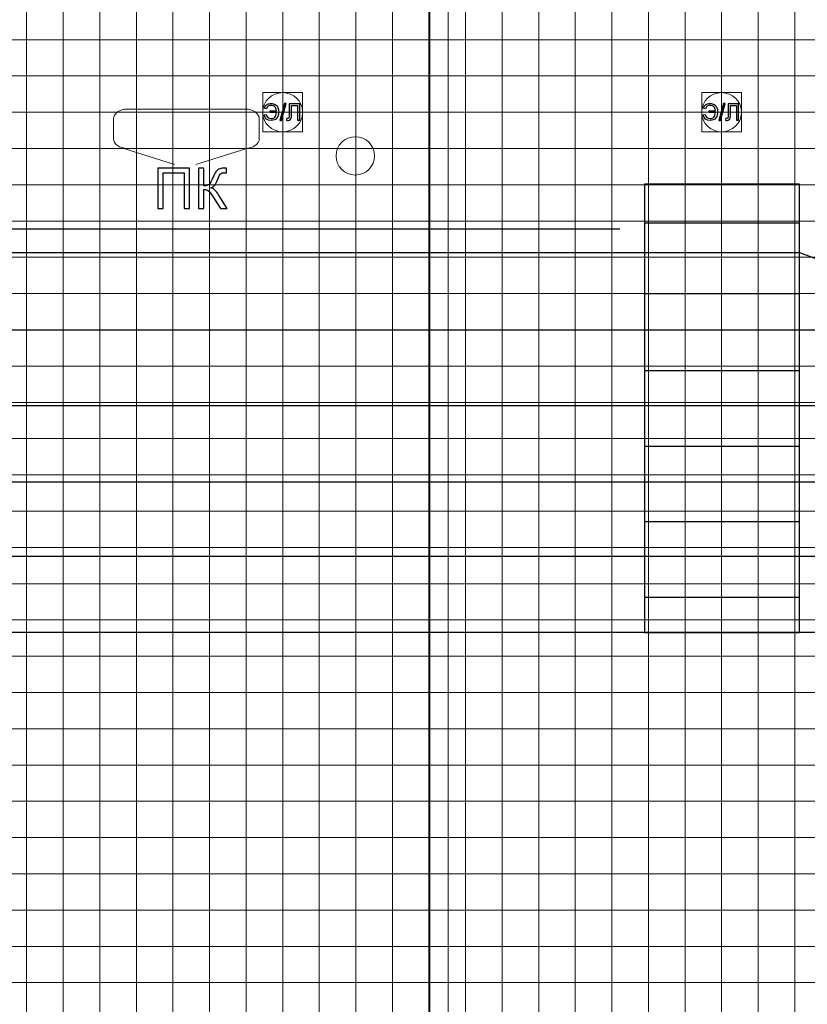
# Model space of a CAD drawing. Units: millimetres. Extents: x -78490 to 314331, y -64511 to 114602.
# Drawn here: x 175112 to 196643, y -39227 to -12324 of the extents above; entities that cross this region are included whole.
import ezdxf
from ezdxf.lldxf.tags import DXFTag

# ---------------------------------------------------------------- set-up
doc = ezdxf.new("R2010")
doc.units = ezdxf.units.MM
doc.header["$MEASUREMENT"] = 0
for name, color, linetype in [('layer 1', 7, 'Continuous'), ('сетка', 7, 'Continuous'), ('сетка2', 7, 'Continuous')]:
    doc.layers.add(name, color=color, linetype=linetype)
tags = doc.linetypes.add('New Line181', pattern=[0.3, 0.2, -0.1]).pattern_tags.tags
tags[6:7] = [DXFTag(74, 4), DXFTag(75, 0), DXFTag(340, '0'), DXFTag(46, 1.0), DXFTag(50, 0.0), DXFTag(44, 0.0), DXFTag(45, 0.0)]
tags[4:5] = [DXFTag(74, 4), DXFTag(75, 0), DXFTag(340, '0'), DXFTag(46, 1.0), DXFTag(50, 0.0), DXFTag(44, 0.0), DXFTag(45, 0.0)]
tags = doc.linetypes.add('New Line182', pattern=[0.3, 0.2, -0.1]).pattern_tags.tags
tags[6:7] = [DXFTag(74, 4), DXFTag(75, 0), DXFTag(340, '0'), DXFTag(46, 1.0), DXFTag(50, 0.0), DXFTag(44, 0.0), DXFTag(45, 0.0)]
tags[4:5] = [DXFTag(74, 4), DXFTag(75, 0), DXFTag(340, '0'), DXFTag(46, 1.0), DXFTag(50, 0.0), DXFTag(44, 0.0), DXFTag(45, 0.0)]
tags = doc.linetypes.add('New Line183', pattern=[0.3, 0.2, -0.1]).pattern_tags.tags
tags[6:7] = [DXFTag(74, 4), DXFTag(75, 0), DXFTag(340, '0'), DXFTag(46, 1.0), DXFTag(50, 0.0), DXFTag(44, 0.0), DXFTag(45, 0.0)]
tags[4:5] = [DXFTag(74, 4), DXFTag(75, 0), DXFTag(340, '0'), DXFTag(46, 1.0), DXFTag(50, 0.0), DXFTag(44, 0.0), DXFTag(45, 0.0)]
tags = doc.linetypes.add('New Line184', pattern=[0.3, 0.2, -0.1]).pattern_tags.tags
tags[6:7] = [DXFTag(74, 4), DXFTag(75, 0), DXFTag(340, '0'), DXFTag(46, 1.0), DXFTag(50, 0.0), DXFTag(44, 0.0), DXFTag(45, 0.0)]
tags[4:5] = [DXFTag(74, 4), DXFTag(75, 0), DXFTag(340, '0'), DXFTag(46, 1.0), DXFTag(50, 0.0), DXFTag(44, 0.0), DXFTag(45, 0.0)]
tags = doc.linetypes.add('New Line185', pattern=[0.3, 0.2, -0.1]).pattern_tags.tags
tags[6:7] = [DXFTag(74, 4), DXFTag(75, 0), DXFTag(340, '0'), DXFTag(46, 1.0), DXFTag(50, 0.0), DXFTag(44, 0.0), DXFTag(45, 0.0)]
tags[4:5] = [DXFTag(74, 4), DXFTag(75, 0), DXFTag(340, '0'), DXFTag(46, 1.0), DXFTag(50, 0.0), DXFTag(44, 0.0), DXFTag(45, 0.0)]
tags = doc.linetypes.add('New Line186', pattern=[0.3, 0.2, -0.1]).pattern_tags.tags
tags[6:7] = [DXFTag(74, 4), DXFTag(75, 0), DXFTag(340, '0'), DXFTag(46, 1.0), DXFTag(50, 0.0), DXFTag(44, 0.0), DXFTag(45, 0.0)]
tags[4:5] = [DXFTag(74, 4), DXFTag(75, 0), DXFTag(340, '0'), DXFTag(46, 1.0), DXFTag(50, 0.0), DXFTag(44, 0.0), DXFTag(45, 0.0)]
tags = doc.linetypes.add('New Line187', pattern=[0.3, 0.2, -0.1]).pattern_tags.tags
tags[6:7] = [DXFTag(74, 4), DXFTag(75, 0), DXFTag(340, '0'), DXFTag(46, 1.0), DXFTag(50, 0.0), DXFTag(44, 0.0), DXFTag(45, 0.0)]
tags[4:5] = [DXFTag(74, 4), DXFTag(75, 0), DXFTag(340, '0'), DXFTag(46, 1.0), DXFTag(50, 0.0), DXFTag(44, 0.0), DXFTag(45, 0.0)]
tags = doc.linetypes.add('New Line188', pattern=[0.3, 0.2, -0.1]).pattern_tags.tags
tags[6:7] = [DXFTag(74, 4), DXFTag(75, 0), DXFTag(340, '0'), DXFTag(46, 1.0), DXFTag(50, 0.0), DXFTag(44, 0.0), DXFTag(45, 0.0)]
tags[4:5] = [DXFTag(74, 4), DXFTag(75, 0), DXFTag(340, '0'), DXFTag(46, 1.0), DXFTag(50, 0.0), DXFTag(44, 0.0), DXFTag(45, 0.0)]
tags = doc.linetypes.add('New Line189', pattern=[0.3, 0.2, -0.1]).pattern_tags.tags
tags[6:7] = [DXFTag(74, 4), DXFTag(75, 0), DXFTag(340, '0'), DXFTag(46, 1.0), DXFTag(50, 0.0), DXFTag(44, 0.0), DXFTag(45, 0.0)]
tags[4:5] = [DXFTag(74, 4), DXFTag(75, 0), DXFTag(340, '0'), DXFTag(46, 1.0), DXFTag(50, 0.0), DXFTag(44, 0.0), DXFTag(45, 0.0)]
tags = doc.linetypes.add('New Line190', pattern=[0.3, 0.2, -0.1]).pattern_tags.tags
tags[6:7] = [DXFTag(74, 4), DXFTag(75, 0), DXFTag(340, '0'), DXFTag(46, 1.0), DXFTag(50, 0.0), DXFTag(44, 0.0), DXFTag(45, 0.0)]
tags[4:5] = [DXFTag(74, 4), DXFTag(75, 0), DXFTag(340, '0'), DXFTag(46, 1.0), DXFTag(50, 0.0), DXFTag(44, 0.0), DXFTag(45, 0.0)]
tags = doc.linetypes.add('New Line191', pattern=[0.3, 0.2, -0.1]).pattern_tags.tags
tags[6:7] = [DXFTag(74, 4), DXFTag(75, 0), DXFTag(340, '0'), DXFTag(46, 1.0), DXFTag(50, 0.0), DXFTag(44, 0.0), DXFTag(45, 0.0)]
tags[4:5] = [DXFTag(74, 4), DXFTag(75, 0), DXFTag(340, '0'), DXFTag(46, 1.0), DXFTag(50, 0.0), DXFTag(44, 0.0), DXFTag(45, 0.0)]
tags = doc.linetypes.add('New Line247', pattern=[0.3, 0.2, -0.1]).pattern_tags.tags
tags[6:7] = [DXFTag(74, 4), DXFTag(75, 0), DXFTag(340, '0'), DXFTag(46, 1.0), DXFTag(50, 0.0), DXFTag(44, 0.0), DXFTag(45, 0.0)]
tags[4:5] = [DXFTag(74, 4), DXFTag(75, 0), DXFTag(340, '0'), DXFTag(46, 1.0), DXFTag(50, 0.0), DXFTag(44, 0.0), DXFTag(45, 0.0)]
tags = doc.linetypes.add('New Line248', pattern=[0.3, 0.2, -0.1]).pattern_tags.tags
tags[6:7] = [DXFTag(74, 4), DXFTag(75, 0), DXFTag(340, '0'), DXFTag(46, 1.0), DXFTag(50, 0.0), DXFTag(44, 0.0), DXFTag(45, 0.0)]
tags[4:5] = [DXFTag(74, 4), DXFTag(75, 0), DXFTag(340, '0'), DXFTag(46, 1.0), DXFTag(50, 0.0), DXFTag(44, 0.0), DXFTag(45, 0.0)]
tags = doc.linetypes.add('New Line249', pattern=[0.3, 0.2, -0.1]).pattern_tags.tags
tags[6:7] = [DXFTag(74, 4), DXFTag(75, 0), DXFTag(340, '0'), DXFTag(46, 1.0), DXFTag(50, 0.0), DXFTag(44, 0.0), DXFTag(45, 0.0)]
tags[4:5] = [DXFTag(74, 4), DXFTag(75, 0), DXFTag(340, '0'), DXFTag(46, 1.0), DXFTag(50, 0.0), DXFTag(44, 0.0), DXFTag(45, 0.0)]
tags = doc.linetypes.add('New Line250', pattern=[0.3, 0.2, -0.1]).pattern_tags.tags
tags[6:7] = [DXFTag(74, 4), DXFTag(75, 0), DXFTag(340, '0'), DXFTag(46, 1.0), DXFTag(50, 0.0), DXFTag(44, 0.0), DXFTag(45, 0.0)]
tags[4:5] = [DXFTag(74, 4), DXFTag(75, 0), DXFTag(340, '0'), DXFTag(46, 1.0), DXFTag(50, 0.0), DXFTag(44, 0.0), DXFTag(45, 0.0)]
tags = doc.linetypes.add('New Line251', pattern=[0.3, 0.2, -0.1]).pattern_tags.tags
tags[6:7] = [DXFTag(74, 4), DXFTag(75, 0), DXFTag(340, '0'), DXFTag(46, 1.0), DXFTag(50, 0.0), DXFTag(44, 0.0), DXFTag(45, 0.0)]
tags[4:5] = [DXFTag(74, 4), DXFTag(75, 0), DXFTag(340, '0'), DXFTag(46, 1.0), DXFTag(50, 0.0), DXFTag(44, 0.0), DXFTag(45, 0.0)]
tags = doc.linetypes.add('New Line252', pattern=[0.3, 0.2, -0.1]).pattern_tags.tags
tags[6:7] = [DXFTag(74, 4), DXFTag(75, 0), DXFTag(340, '0'), DXFTag(46, 1.0), DXFTag(50, 0.0), DXFTag(44, 0.0), DXFTag(45, 0.0)]
tags[4:5] = [DXFTag(74, 4), DXFTag(75, 0), DXFTag(340, '0'), DXFTag(46, 1.0), DXFTag(50, 0.0), DXFTag(44, 0.0), DXFTag(45, 0.0)]
tags = doc.linetypes.add('New Line253', pattern=[0.3, 0.2, -0.1]).pattern_tags.tags
tags[6:7] = [DXFTag(74, 4), DXFTag(75, 0), DXFTag(340, '0'), DXFTag(46, 1.0), DXFTag(50, 0.0), DXFTag(44, 0.0), DXFTag(45, 0.0)]
tags[4:5] = [DXFTag(74, 4), DXFTag(75, 0), DXFTag(340, '0'), DXFTag(46, 1.0), DXFTag(50, 0.0), DXFTag(44, 0.0), DXFTag(45, 0.0)]
tags = doc.linetypes.add('New Line254', pattern=[0.3, 0.2, -0.1]).pattern_tags.tags
tags[6:7] = [DXFTag(74, 4), DXFTag(75, 0), DXFTag(340, '0'), DXFTag(46, 1.0), DXFTag(50, 0.0), DXFTag(44, 0.0), DXFTag(45, 0.0)]
tags[4:5] = [DXFTag(74, 4), DXFTag(75, 0), DXFTag(340, '0'), DXFTag(46, 1.0), DXFTag(50, 0.0), DXFTag(44, 0.0), DXFTag(45, 0.0)]
tags = doc.linetypes.add('New Line283', pattern=[0.8, 0.4, -0.4]).pattern_tags.tags
tags[6:7] = [DXFTag(74, 4), DXFTag(75, 0), DXFTag(340, '0'), DXFTag(46, 1.0), DXFTag(50, 0.0), DXFTag(44, 0.0), DXFTag(45, 0.0)]
tags[4:5] = [DXFTag(74, 4), DXFTag(75, 0), DXFTag(340, '0'), DXFTag(46, 1.0), DXFTag(50, 0.0), DXFTag(44, 0.0), DXFTag(45, 0.0)]
tags = doc.linetypes.add('New Line284', pattern=[0.8, 0.4, -0.4]).pattern_tags.tags
tags[6:7] = [DXFTag(74, 4), DXFTag(75, 0), DXFTag(340, '0'), DXFTag(46, 1.0), DXFTag(50, 0.0), DXFTag(44, 0.0), DXFTag(45, 0.0)]
tags[4:5] = [DXFTag(74, 4), DXFTag(75, 0), DXFTag(340, '0'), DXFTag(46, 1.0), DXFTag(50, 0.0), DXFTag(44, 0.0), DXFTag(45, 0.0)]
tags = doc.linetypes.add('New Line301', pattern=[0.3, 0.2, -0.1]).pattern_tags.tags
tags[6:7] = [DXFTag(74, 4), DXFTag(75, 0), DXFTag(340, '0'), DXFTag(46, 1.0), DXFTag(50, 0.0), DXFTag(44, 0.0), DXFTag(45, 0.0)]
tags[4:5] = [DXFTag(74, 4), DXFTag(75, 0), DXFTag(340, '0'), DXFTag(46, 1.0), DXFTag(50, 0.0), DXFTag(44, 0.0), DXFTag(45, 0.0)]
tags = doc.linetypes.add('New Line63', pattern=[0.3, 0.2, -0.1]).pattern_tags.tags
tags[6:7] = [DXFTag(74, 4), DXFTag(75, 0), DXFTag(340, '0'), DXFTag(46, 1.0), DXFTag(50, 0.0), DXFTag(44, 0.0), DXFTag(45, 0.0)]
tags[4:5] = [DXFTag(74, 4), DXFTag(75, 0), DXFTag(340, '0'), DXFTag(46, 1.0), DXFTag(50, 0.0), DXFTag(44, 0.0), DXFTag(45, 0.0)]
tags = doc.linetypes.add('New Line64', pattern=[0.3, 0.2, -0.1]).pattern_tags.tags
tags[6:7] = [DXFTag(74, 4), DXFTag(75, 0), DXFTag(340, '0'), DXFTag(46, 1.0), DXFTag(50, 0.0), DXFTag(44, 0.0), DXFTag(45, 0.0)]
tags[4:5] = [DXFTag(74, 4), DXFTag(75, 0), DXFTag(340, '0'), DXFTag(46, 1.0), DXFTag(50, 0.0), DXFTag(44, 0.0), DXFTag(45, 0.0)]
tags = doc.linetypes.add('New Line65', pattern=[0.3, 0.2, -0.1]).pattern_tags.tags
tags[6:7] = [DXFTag(74, 4), DXFTag(75, 0), DXFTag(340, '0'), DXFTag(46, 1.0), DXFTag(50, 0.0), DXFTag(44, 0.0), DXFTag(45, 0.0)]
tags[4:5] = [DXFTag(74, 4), DXFTag(75, 0), DXFTag(340, '0'), DXFTag(46, 1.0), DXFTag(50, 0.0), DXFTag(44, 0.0), DXFTag(45, 0.0)]
tags = doc.linetypes.add('New Line66', pattern=[0.3, 0.2, -0.1]).pattern_tags.tags
tags[6:7] = [DXFTag(74, 4), DXFTag(75, 0), DXFTag(340, '0'), DXFTag(46, 1.0), DXFTag(50, 0.0), DXFTag(44, 0.0), DXFTag(45, 0.0)]
tags[4:5] = [DXFTag(74, 4), DXFTag(75, 0), DXFTag(340, '0'), DXFTag(46, 1.0), DXFTag(50, 0.0), DXFTag(44, 0.0), DXFTag(45, 0.0)]
tags = doc.linetypes.add('New Line67', pattern=[0.3, 0.2, -0.1]).pattern_tags.tags
tags[6:7] = [DXFTag(74, 4), DXFTag(75, 0), DXFTag(340, '0'), DXFTag(46, 1.0), DXFTag(50, 0.0), DXFTag(44, 0.0), DXFTag(45, 0.0)]
tags[4:5] = [DXFTag(74, 4), DXFTag(75, 0), DXFTag(340, '0'), DXFTag(46, 1.0), DXFTag(50, 0.0), DXFTag(44, 0.0), DXFTag(45, 0.0)]

msp = doc.modelspace()

# ---------------------------------------------------------------- linework, layer by layer
at = {"layer": 'layer 1', "color": 242, "lineweight": 5}
for points in [[(181761, -15387), (182841, -15387), (182841, -14317), (181761, -14317), (181761, -15387)], [(193760, -15387), (194840, -15387), (194840, -14317), (193760, -14317), (193760, -15387)]]:
    msp.add_lwpolyline(points, close=True, dxfattribs=at)
at = {"layer": 'layer 1', "color": 242, "linetype": 'New Line283', "lineweight": 9}
msp.add_open_spline([(186326, 95080), (186326, 95080), (186326, -48870), (186326, -48870)], degree=3, dxfattribs=at)
at = {"layer": 'layer 1', "color": 242, "linetype": 'New Line284', "lineweight": 9}
msp.add_open_spline([(186822, 95080), (186822, 95080), (186822, -48918), (186822, -48918)], degree=3, dxfattribs=at)
at = {"layer": 'layer 1', "color": 7, "lineweight": 5}
for points in [[(182301, -14317), (182301, -14317), (182301, -14317), (182301, -14317), (182301, -14317), (182598, -14317), (182841, -14547), (182841, -14829), (182841, -14829), (182841, -14829), (182841, -14876), (182841, -14876), (182841, -14876), (182841, -15157), (182598, -15387), (182301, -15387), (182301, -15387), (182301, -15387), (182301, -15387), (182301, -15387), (182301, -15387), (182004, -15387), (181761, -15157), (181761, -14876), (181761, -14876), (181761, -14876), (181761, -14829), (181761, -14829), (181761, -14829), (181761, -14547), (182004, -14317), (182301, -14317)], [(194300, -14317), (194300, -14317), (194300, -14317), (194300, -14317), (194300, -14317), (194597, -14317), (194840, -14547), (194840, -14829), (194840, -14829), (194840, -14829), (194840, -14876), (194840, -14876), (194840, -14876), (194840, -15157), (194597, -15387), (194300, -15387), (194300, -15387), (194300, -15387), (194300, -15387), (194300, -15387), (194300, -15387), (194003, -15387), (193760, -15157), (193760, -14876), (193760, -14876), (193760, -14876), (193760, -14829), (193760, -14829), (193760, -14829), (193760, -14547), (194003, -14317), (194300, -14317)]]:
    msp.add_open_spline(points, degree=3, knots=[0, 0, 0, 0, 0.111111, 0.111111, 0.111111, 0.111111, 0.222222, 0.222222, 0.222222, 0.222222, 0.333333, 0.333333, 0.333333, 0.333333, 0.444444, 0.444444, 0.444444, 0.444444, 0.555556, 0.555556, 0.555556, 0.555556, 0.666667, 0.666667, 0.666667, 0.666667, 0.777778, 0.777778, 0.777778, 0.777778, 1, 1, 1, 1], dxfattribs=at)
at = {"layer": 'layer 1', "color": 242, "lineweight": 9}
msp.add_open_spline([(181287, -15840), (181287, -15840), (178051, -15840), (178051, -15840), (178051, -15840), (177844, -15840), (177675, -15719), (177675, -15571), (177675, -15571), (177675, -15571), (177675, -15033), (177675, -15033), (177675, -15033), (177675, -14886), (177844, -14765), (178051, -14765), (178051, -14765), (178051, -14765), (181287, -14765), (181287, -14765), (181287, -14765), (181494, -14765), (181663, -14886), (181663, -15033), (181663, -15033), (181663, -15033), (181663, -15571), (181663, -15571), (181663, -15571), (181663, -15719), (181494, -15840), (181287, -15840)], degree=3, knots=[0, 0, 0, 0, 0.111111, 0.111111, 0.111111, 0.111111, 0.222222, 0.222222, 0.222222, 0.222222, 0.333333, 0.333333, 0.333333, 0.333333, 0.444444, 0.444444, 0.444444, 0.444444, 0.555556, 0.555556, 0.555556, 0.555556, 0.666667, 0.666667, 0.666667, 0.666667, 0.777778, 0.777778, 0.777778, 0.777778, 1, 1, 1, 1], dxfattribs=at)
at = {"layer": 'layer 1', "color": 242}
for points, knots in [([(181962, -14811), (181962, -14811), (181962, -14863), (181962, -14863), (181962, -14863), (181962, -14863), (182131, -14863), (182131, -14863), (182131, -14863), (182129, -14914), (182114, -14954), (182088, -14983), (182088, -14983), (182062, -15012), (182029, -15026), (181988, -15026), (181988, -15026), (181916, -15026), (181870, -14988), (181852, -14912), (181852, -14912), (181852, -14912), (181794, -14928), (181794, -14928), (181794, -14928), (181820, -15027), (181883, -15077), (181984, -15077), (181984, -15077), (182056, -15077), (182109, -15054), (182144, -15008), (182144, -15008), (182179, -14962), (182195, -14906), (182193, -14839), (182193, -14839), (182193, -14798), (182185, -14761), (182170, -14727), (182170, -14727), (182154, -14693), (182130, -14666), (182098, -14644), (182098, -14644), (182066, -14622), (182027, -14611), (181982, -14611), (181982, -14611), (181935, -14611), (181896, -14623), (181864, -14646), (181864, -14646), (181832, -14669), (181811, -14701), (181800, -14742), (181800, -14742), (181800, -14742), (181859, -14757), (181859, -14757), (181859, -14757), (181876, -14695), (181917, -14664), (181983, -14664), (181983, -14664), (182027, -14664), (182062, -14677), (182087, -14703), (182087, -14703), (182113, -14730), (182127, -14766), (182129, -14811), (182129, -14811), (182129, -14811), (181962, -14811), (181962, -14811)], [0, 0, 0, 0, 0.05, 0.05, 0.05, 0.05, 0.1, 0.1, 0.1, 0.1, 0.15, 0.15, 0.15, 0.15, 0.2, 0.2, 0.2, 0.2, 0.25, 0.25, 0.25, 0.25, 0.3, 0.3, 0.3, 0.3, 0.35, 0.35, 0.35, 0.35, 0.4, 0.4, 0.4, 0.4, 0.45, 0.45, 0.45, 0.45, 0.5, 0.5, 0.5, 0.5, 0.55, 0.55, 0.55, 0.55, 0.6, 0.6, 0.6, 0.6, 0.65, 0.65, 0.65, 0.65, 0.7, 0.7, 0.7, 0.7, 0.75, 0.75, 0.75, 0.75, 0.8, 0.8, 0.8, 0.8, 0.85, 0.85, 0.85, 0.85, 0.9, 0.9, 0.9, 0.9, 1, 1, 1, 1]), ([(182223, -15077), (182223, -15077), (182355, -14611), (182355, -14611), (182355, -14611), (182355, -14611), (182400, -14611), (182400, -14611), (182400, -14611), (182400, -14611), (182268, -15077), (182268, -15077), (182268, -15077), (182268, -15077), (182223, -15077), (182223, -15077)], [0, 0, 0, 0, 0.2, 0.2, 0.2, 0.2, 0.4, 0.4, 0.4, 0.4, 0.6, 0.6, 0.6, 0.6, 1, 1, 1, 1]), ([(182482, -14619), (182482, -14619), (182766, -14619), (182766, -14619), (182766, -14619), (182766, -14619), (182766, -15069), (182766, -15069), (182766, -15069), (182766, -15069), (182706, -15069), (182706, -15069), (182706, -15069), (182706, -15069), (182706, -14672), (182706, -14672), (182706, -14672), (182706, -14672), (182542, -14672), (182542, -14672), (182542, -14672), (182542, -14672), (182542, -14904), (182542, -14904), (182542, -14904), (182542, -14951), (182540, -14985), (182536, -15007), (182536, -15007), (182531, -15029), (182522, -15046), (182508, -15058), (182508, -15058), (182493, -15071), (182475, -15077), (182453, -15077), (182453, -15077), (182440, -15077), (182424, -15074), (182405, -15068), (182405, -15068), (182405, -15068), (182416, -15016), (182416, -15016), (182416, -15016), (182426, -15021), (182434, -15023), (182441, -15023), (182441, -15023), (182455, -15023), (182465, -15018), (182472, -15008), (182472, -15008), (182479, -14998), (182482, -14974), (182482, -14936), (182482, -14936), (182482, -14936), (182482, -14619), (182482, -14619)], [0, 0, 0, 0, 0.0625, 0.0625, 0.0625, 0.0625, 0.125, 0.125, 0.125, 0.125, 0.1875, 0.1875, 0.1875, 0.1875, 0.25, 0.25, 0.25, 0.25, 0.3125, 0.3125, 0.3125, 0.3125, 0.375, 0.375, 0.375, 0.375, 0.4375, 0.4375, 0.4375, 0.4375, 0.5, 0.5, 0.5, 0.5, 0.5625, 0.5625, 0.5625, 0.5625, 0.625, 0.625, 0.625, 0.625, 0.6875, 0.6875, 0.6875, 0.6875, 0.75, 0.75, 0.75, 0.75, 0.8125, 0.8125, 0.8125, 0.8125, 0.875, 0.875, 0.875, 0.875, 1, 1, 1, 1]), ([(193962, -14811), (193962, -14811), (193962, -14863), (193962, -14863), (193962, -14863), (193962, -14863), (194131, -14863), (194131, -14863), (194131, -14863), (194128, -14914), (194114, -14954), (194088, -14983), (194088, -14983), (194062, -15012), (194029, -15026), (193988, -15026), (193988, -15026), (193915, -15026), (193870, -14988), (193851, -14912), (193851, -14912), (193851, -14912), (193794, -14928), (193794, -14928), (193794, -14928), (193820, -15027), (193883, -15077), (193984, -15077), (193984, -15077), (194055, -15077), (194109, -15054), (194144, -15008), (194144, -15008), (194179, -14962), (194195, -14906), (194193, -14839), (194193, -14839), (194193, -14798), (194185, -14761), (194169, -14727), (194169, -14727), (194154, -14693), (194130, -14666), (194098, -14644), (194098, -14644), (194065, -14622), (194027, -14611), (193982, -14611), (193982, -14611), (193935, -14611), (193896, -14623), (193864, -14646), (193864, -14646), (193832, -14669), (193811, -14701), (193800, -14742), (193800, -14742), (193800, -14742), (193859, -14757), (193859, -14757), (193859, -14757), (193876, -14695), (193917, -14664), (193983, -14664), (193983, -14664), (194027, -14664), (194062, -14677), (194087, -14703), (194087, -14703), (194112, -14730), (194126, -14766), (194129, -14811), (194129, -14811), (194129, -14811), (193962, -14811), (193962, -14811)], [0, 0, 0, 0, 0.05, 0.05, 0.05, 0.05, 0.1, 0.1, 0.1, 0.1, 0.15, 0.15, 0.15, 0.15, 0.2, 0.2, 0.2, 0.2, 0.25, 0.25, 0.25, 0.25, 0.3, 0.3, 0.3, 0.3, 0.35, 0.35, 0.35, 0.35, 0.4, 0.4, 0.4, 0.4, 0.45, 0.45, 0.45, 0.45, 0.5, 0.5, 0.5, 0.5, 0.55, 0.55, 0.55, 0.55, 0.6, 0.6, 0.6, 0.6, 0.65, 0.65, 0.65, 0.65, 0.7, 0.7, 0.7, 0.7, 0.75, 0.75, 0.75, 0.75, 0.8, 0.8, 0.8, 0.8, 0.85, 0.85, 0.85, 0.85, 0.9, 0.9, 0.9, 0.9, 1, 1, 1, 1]), ([(194223, -15077), (194223, -15077), (194355, -14611), (194355, -14611), (194355, -14611), (194355, -14611), (194400, -14611), (194400, -14611), (194400, -14611), (194400, -14611), (194268, -15077), (194268, -15077), (194268, -15077), (194268, -15077), (194223, -15077), (194223, -15077)], [0, 0, 0, 0, 0.2, 0.2, 0.2, 0.2, 0.4, 0.4, 0.4, 0.4, 0.6, 0.6, 0.6, 0.6, 1, 1, 1, 1]), ([(194482, -14619), (194482, -14619), (194766, -14619), (194766, -14619), (194766, -14619), (194766, -14619), (194766, -15069), (194766, -15069), (194766, -15069), (194766, -15069), (194705, -15069), (194705, -15069), (194705, -15069), (194705, -15069), (194705, -14672), (194705, -14672), (194705, -14672), (194705, -14672), (194542, -14672), (194542, -14672), (194542, -14672), (194542, -14672), (194542, -14904), (194542, -14904), (194542, -14904), (194542, -14951), (194540, -14985), (194535, -15007), (194535, -15007), (194531, -15029), (194522, -15046), (194507, -15058), (194507, -15058), (194493, -15071), (194475, -15077), (194453, -15077), (194453, -15077), (194440, -15077), (194424, -15074), (194405, -15068), (194405, -15068), (194405, -15068), (194416, -15016), (194416, -15016), (194416, -15016), (194426, -15021), (194434, -15023), (194441, -15023), (194441, -15023), (194455, -15023), (194465, -15018), (194472, -15008), (194472, -15008), (194479, -14998), (194482, -14974), (194482, -14936), (194482, -14936), (194482, -14936), (194482, -14619), (194482, -14619)], [0, 0, 0, 0, 0.0625, 0.0625, 0.0625, 0.0625, 0.125, 0.125, 0.125, 0.125, 0.1875, 0.1875, 0.1875, 0.1875, 0.25, 0.25, 0.25, 0.25, 0.3125, 0.3125, 0.3125, 0.3125, 0.375, 0.375, 0.375, 0.375, 0.4375, 0.4375, 0.4375, 0.4375, 0.5, 0.5, 0.5, 0.5, 0.5625, 0.5625, 0.5625, 0.5625, 0.625, 0.625, 0.625, 0.625, 0.6875, 0.6875, 0.6875, 0.6875, 0.75, 0.75, 0.75, 0.75, 0.8125, 0.8125, 0.8125, 0.8125, 0.875, 0.875, 0.875, 0.875, 1, 1, 1, 1]), ([(178885, -16380), (178885, -16380), (179757, -16380), (179757, -16380), (179757, -16380), (179757, -16380), (179757, -17481), (179757, -17481), (179757, -17481), (179757, -17481), (179610, -17481), (179610, -17481), (179610, -17481), (179610, -17481), (179610, -16509), (179610, -16509), (179610, -16509), (179610, -16509), (179033, -16509), (179033, -16509), (179033, -16509), (179033, -16509), (179033, -17481), (179033, -17481), (179033, -17481), (179033, -17481), (178885, -17481), (178885, -17481), (178885, -17481), (178885, -17481), (178885, -16380), (178885, -16380)], [0, 0, 0, 0, 0.111111, 0.111111, 0.111111, 0.111111, 0.222222, 0.222222, 0.222222, 0.222222, 0.333333, 0.333333, 0.333333, 0.333333, 0.444444, 0.444444, 0.444444, 0.444444, 0.555556, 0.555556, 0.555556, 0.555556, 0.666667, 0.666667, 0.666667, 0.666667, 0.777778, 0.777778, 0.777778, 0.777778, 1, 1, 1, 1]), ([(180002, -16380), (180002, -16380), (180150, -16380), (180150, -16380), (180150, -16380), (180150, -16380), (180150, -16862), (180150, -16862), (180150, -16862), (180217, -16862), (180264, -16849), (180291, -16823), (180291, -16823), (180319, -16797), (180353, -16735), (180396, -16637), (180396, -16637), (180426, -16564), (180452, -16513), (180472, -16484), (180472, -16484), (180492, -16454), (180520, -16429), (180557, -16408), (180557, -16408), (180594, -16388), (180635, -16378), (180679, -16378), (180679, -16378), (180736, -16378), (180766, -16378), (180769, -16380), (180769, -16380), (180769, -16380), (180769, -16506), (180769, -16506), (180769, -16506), (180764, -16506), (180754, -16505), (180739, -16505), (180739, -16505), (180723, -16504), (180713, -16504), (180710, -16504), (180710, -16504), (180663, -16504), (180628, -16515), (180605, -16538), (180605, -16538), (180582, -16560), (180555, -16609), (180525, -16682), (180525, -16682), (180488, -16775), (180457, -16834), (180431, -16859), (180431, -16859), (180405, -16883), (180374, -16902), (180338, -16917), (180338, -16917), (180410, -16936), (180481, -17002), (180551, -17114), (180551, -17114), (180551, -17114), (180780, -17481), (180780, -17481), (180780, -17481), (180780, -17481), (180597, -17481), (180597, -17481), (180597, -17481), (180597, -17481), (180411, -17182), (180411, -17182), (180411, -17182), (180360, -17099), (180317, -17043), (180283, -17012), (180283, -17012), (180248, -16981), (180204, -16965), (180150, -16965), (180150, -16965), (180150, -16965), (180150, -17481), (180150, -17481), (180150, -17481), (180150, -17481), (180002, -17481), (180002, -17481), (180002, -17481), (180002, -17481), (180002, -16380), (180002, -16380)], [0, 0, 0, 0, 0.04, 0.04, 0.04, 0.04, 0.08, 0.08, 0.08, 0.08, 0.12, 0.12, 0.12, 0.12, 0.16, 0.16, 0.16, 0.16, 0.2, 0.2, 0.2, 0.2, 0.24, 0.24, 0.24, 0.24, 0.28, 0.28, 0.28, 0.28, 0.32, 0.32, 0.32, 0.32, 0.36, 0.36, 0.36, 0.36, 0.4, 0.4, 0.4, 0.4, 0.44, 0.44, 0.44, 0.44, 0.48, 0.48, 0.48, 0.48, 0.52, 0.52, 0.52, 0.52, 0.56, 0.56, 0.56, 0.56, 0.6, 0.6, 0.6, 0.6, 0.64, 0.64, 0.64, 0.64, 0.68, 0.68, 0.68, 0.68, 0.72, 0.72, 0.72, 0.72, 0.76, 0.76, 0.76, 0.76, 0.8, 0.8, 0.8, 0.8, 0.84, 0.84, 0.84, 0.84, 0.88, 0.88, 0.88, 0.88, 0.92, 0.92, 0.92, 0.92, 1, 1, 1, 1])]:
    msp.add_open_spline(points, degree=3, knots=knots, dxfattribs=at)
at = {"layer": 'layer 1', "color": 142, "lineweight": 5}
msp.add_open_spline([(184287, -15521), (184577, -15521), (184815, -15756), (184815, -16044), (184815, -16044), (184815, -16333), (184577, -16568), (184287, -16568), (184287, -16568), (183996, -16568), (183759, -16333), (183759, -16044), (183759, -16044), (183759, -15756), (183996, -15521), (184287, -15521)], degree=3, knots=[0, 0, 0, 0, 0.2, 0.2, 0.2, 0.2, 0.4, 0.4, 0.4, 0.4, 0.6, 0.6, 0.6, 0.6, 1, 1, 1, 1], dxfattribs=at)
at = {"layer": 'layer 1', "color": 242, "lineweight": 9}
for points in [[(177928, -15836), (177928, -15836), (179348, -16277), (179348, -16277)], [(181350, -15836), (181350, -15836), (179930, -16277), (179930, -16277)]]:
    msp.add_open_spline(points, degree=3, dxfattribs=at)
at = {"layer": 'layer 1', "color": 225, "lineweight": 25}
for points, knots in [([(192195, -16821), (192195, -16821), (196430, -16821), (196430, -16821), (196430, -16821), (196430, -16821), (196430, -29066), (196430, -29066), (196430, -29066), (196430, -29066), (192195, -29066), (192195, -29066), (192195, -29066), (192195, -29066), (192195, -16821), (192195, -16821)], [0, 0, 0, 0, 0.2, 0.2, 0.2, 0.2, 0.4, 0.4, 0.4, 0.4, 0.6, 0.6, 0.6, 0.6, 1, 1, 1, 1]), ([(71671, -18681), (71671, -18681), (71473, -21038), (71473, -21038), (71473, -21038), (71473, -21038), (71467, -21038), (71467, -21038), (71467, -21038), (71467, -21038), (71671, -18685), (71671, -18685), (71671, -18685), (71671, -18685), (196431, -18685), (196431, -18685), (196431, -18685), (196431, -18685), (204598, -21715), (204598, -21715)], [0, 0, 0, 0, 0.166667, 0.166667, 0.166667, 0.166667, 0.333333, 0.333333, 0.333333, 0.333333, 0.5, 0.5, 0.5, 0.5, 0.666667, 0.666667, 0.666667, 0.666667, 1, 1, 1, 1]), ([(73914, -20794), (73914, -20794), (72885, -32609), (72885, -32609), (72885, -32609), (72885, -32609), (72097, -32539), (72097, -32539), (72097, -32539), (72097, -32539), (73118, -20794), (73118, -20794), (73118, -20794), (73118, -20794), (72326, -20794), (72326, -20794), (72326, -20794), (72326, -20794), (71260, -32466), (71260, -32466), (71260, -32466), (71260, -32466), (70470, -32397), (70470, -32397), (70470, -32397), (70470, -32397), (71488, -20794), (71488, -20794), (71488, -20794), (71488, -20794), (202103, -20794), (202103, -20794)], [0, 0, 0, 0, 0.111111, 0.111111, 0.111111, 0.111111, 0.222222, 0.222222, 0.222222, 0.222222, 0.333333, 0.333333, 0.333333, 0.333333, 0.444444, 0.444444, 0.444444, 0.444444, 0.555556, 0.555556, 0.555556, 0.555556, 0.666667, 0.666667, 0.666667, 0.666667, 0.777778, 0.777778, 0.777778, 0.777778, 1, 1, 1, 1]), ([(76160, -22863), (76160, -22863), (75288, -32820), (75288, -32820), (75288, -32820), (75288, -32820), (74501, -32751), (74501, -32751), (74501, -32751), (74501, -32751), (75364, -22863), (75364, -22863), (75364, -22863), (75364, -22863), (74571, -22863), (74571, -22863), (74571, -22863), (74571, -22863), (73674, -32679), (73674, -32679), (73674, -32679), (73674, -32679), (72885, -32609), (72885, -32609), (72885, -32609), (72885, -32609), (73733, -22863), (73733, -22863), (73733, -22863), (73733, -22863), (207968, -22863), (207968, -22863)], [0, 0, 0, 0, 0.111111, 0.111111, 0.111111, 0.111111, 0.222222, 0.222222, 0.222222, 0.222222, 0.333333, 0.333333, 0.333333, 0.333333, 0.444444, 0.444444, 0.444444, 0.444444, 0.555556, 0.555556, 0.555556, 0.555556, 0.666667, 0.666667, 0.666667, 0.666667, 0.777778, 0.777778, 0.777778, 0.777778, 1, 1, 1, 1]), ([(78405, -24949), (78405, -24949), (77700, -33030), (77700, -33030), (77700, -33030), (77700, -33030), (76906, -32961), (76906, -32961), (76906, -32961), (76906, -32961), (77609, -24949), (77609, -24949), (77609, -24949), (77609, -24949), (76817, -24949), (76817, -24949), (76817, -24949), (76817, -24949), (76087, -32890), (76087, -32890), (76087, -32890), (76087, -32890), (75292, -32821), (75292, -32821), (75292, -32821), (75292, -32821), (75978, -24949), (75978, -24949), (75978, -24949), (75978, -24949), (214083, -24949), (214083, -24949)], [0, 0, 0, 0, 0.111111, 0.111111, 0.111111, 0.111111, 0.222222, 0.222222, 0.222222, 0.222222, 0.333333, 0.333333, 0.333333, 0.333333, 0.444444, 0.444444, 0.444444, 0.444444, 0.555556, 0.555556, 0.555556, 0.555556, 0.666667, 0.666667, 0.666667, 0.666667, 0.777778, 0.777778, 0.777778, 0.777778, 1, 1, 1, 1]), ([(117796, -36510), (117796, -36510), (118593, -36580), (118593, -36580), (118593, -36580), (118593, -36580), (119432, -26984), (119432, -26984), (119432, -26984), (119432, -26984), (118639, -26986), (118639, -26986), (118639, -26986), (118639, -26986), (117800, -36510), (117800, -36510), (117800, -36510), (117800, -36510), (117011, -36436), (117011, -36436), (117011, -36436), (117011, -36436), (117849, -26985), (117849, -26985), (117849, -26985), (117849, -26985), (220087, -26985), (220087, -26985)], [0, 0, 0, 0, 0.125, 0.125, 0.125, 0.125, 0.25, 0.25, 0.25, 0.25, 0.375, 0.375, 0.375, 0.375, 0.5, 0.5, 0.5, 0.5, 0.625, 0.625, 0.625, 0.625, 0.75, 0.75, 0.75, 0.75, 1, 1, 1, 1]), ([(151955, -38760), (151955, -38760), (152743, -38829), (152743, -38829), (152743, -38829), (152743, -38829), (153588, -29060), (153588, -29060), (153588, -29060), (153588, -29060), (152795, -29061), (152795, -29061), (152795, -29061), (152795, -29061), (151951, -38758), (151951, -38758), (151951, -38758), (151951, -38758), (151161, -38689), (151161, -38689), (151161, -38689), (151161, -38689), (152004, -29060), (152004, -29060), (152004, -29060), (152004, -29060), (226166, -29060), (226166, -29060)], [0, 0, 0, 0, 0.125, 0.125, 0.125, 0.125, 0.25, 0.25, 0.25, 0.25, 0.375, 0.375, 0.375, 0.375, 0.5, 0.5, 0.5, 0.5, 0.625, 0.625, 0.625, 0.625, 0.75, 0.75, 0.75, 0.75, 1, 1, 1, 1])]:
    msp.add_open_spline(points, degree=3, knots=knots, dxfattribs=at)
for points in [[(192196, -17877), (192196, -17877), (196431, -17877), (196431, -17877)], [(192196, -19803), (192196, -19803), (196431, -19803), (196431, -19803)], [(192196, -21912), (192196, -21912), (196431, -21912), (196431, -21912)], [(192196, -23975), (192196, -23975), (196431, -23975), (196431, -23975)], [(192196, -26038), (192196, -26038), (196431, -26038), (196431, -26038)], [(192196, -28101), (192196, -28101), (196431, -28101), (196431, -28101)]]:
    msp.add_open_spline(points, degree=3, dxfattribs=at)
at = {"layer": 'layer 1', "color": 142, "linetype": 'New Line301', "lineweight": 25}
msp.add_open_spline([(136751, -18034), (136751, -18034), (191517, -18034), (191517, -18034)], degree=3, dxfattribs=at)
at = {"layer": 'layer 1', "color": 250, "lineweight": 25}
msp.add_open_spline([(12307, -33780), (12307, -33780), (177195, -48078), (177195, -48078)], degree=3, dxfattribs=at)
at = {"layer": 'сетка', "color": 253, "lineweight": 9}
for points in [[(196300, 95589), (196300, 95589), (196300, -49768), (196300, -49768)], [(190300, 95266), (190300, 95266), (190300, -49261), (190300, -49261)], [(192300, 95405), (192300, 95405), (192300, -49445), (192300, -49445)], [(194300, 95497), (194300, 95497), (194300, -49583), (194300, -49583)], [(186301, 95082), (186301, 95082), (186301, -48892), (186301, -48892)], [(188300, 95174), (188300, 95174), (188300, -49076), (188300, -49076)], [(180301, 94759), (180301, 94759), (180301, -48384), (180301, -48384)], [(182301, 94851), (182301, 94851), (182301, -48569), (182301, -48569)], [(184301, 94944), (184301, 94944), (184301, -48753), (184301, -48753)], [(176301, 94529), (176301, 94529), (176301, -48062), (176301, -48062)], [(178301, 94621), (178301, 94621), (178301, -48200), (178301, -48200)], [(-63690, -12870), (-63690, -12870), (271185, -12870), (271185, -12870)], [(-63690, -14852), (-63690, -14852), (270561, -14852), (270561, -14852)], [(-63690, -16834), (-63690, -16834), (269940, -16834), (269940, -16834)], [(-63690, -18816), (-63690, -18816), (269286, -18816), (269286, -18816)], [(-63690, -20798), (-63690, -20798), (268643, -20798), (268643, -20798)], [(-63690, -22780), (-63690, -22780), (268007, -22780), (268007, -22780)], [(-63690, -26743), (-63690, -26743), (266744, -26743), (266744, -26743)], [(-46067, -28725), (-46067, -28725), (266113, -28725), (266113, -28725)], [(-23692, -30707), (-23692, -30707), (265472, -30707), (265472, -30707)], [(-560, -32689), (-560, -32689), (264821, -32689), (264821, -32689)], [(19935, -34671), (19935, -34671), (264184, -34671), (264184, -34671)], [(45248, -36653), (45248, -36653), (263554, -36653), (263554, -36653)], [(68158, -38635), (68158, -38635), (262911, -38635), (262911, -38635)]]:
    msp.add_open_spline(points, degree=3, dxfattribs=at)
msp.add_open_spline([(-63690, -24762), (-63690, -24762), (-61764, -24762), (-61764, -24762), (-61764, -24762), (-61764, -24762), (267373, -24762), (267373, -24762)], degree=3, knots=[0, 0, 0, 0, 0.333333, 0.333333, 0.333333, 0.333333, 1, 1, 1, 1], dxfattribs=at)
at = {"layer": 'сетка2', "color": 253, "linetype": 'New Line191', "lineweight": 9}
msp.add_open_spline([(195300, 95578), (195300, 95578), (195300, -49716), (195300, -49716)], degree=3, dxfattribs=at)
at = {"layer": 'сетка2', "color": 253, "linetype": 'New Line188', "lineweight": 9}
msp.add_open_spline([(189300, 95246), (189300, 95246), (189300, -49201), (189300, -49201)], degree=3, dxfattribs=at)
at = {"layer": 'сетка2', "color": 253, "linetype": 'New Line189', "lineweight": 9}
msp.add_open_spline([(191300, 95354), (191300, 95354), (191300, -49370), (191300, -49370)], degree=3, dxfattribs=at)
at = {"layer": 'сетка2', "color": 253, "linetype": 'New Line190', "lineweight": 9}
msp.add_open_spline([(193300, 95461), (193300, 95461), (193300, -49543), (193300, -49543)], degree=3, dxfattribs=at)
at = {"layer": 'сетка2', "color": 253, "linetype": 'New Line186', "lineweight": 9}
msp.add_open_spline([(185301, 95030), (185301, 95030), (185301, -48785), (185301, -48785)], degree=3, dxfattribs=at)
at = {"layer": 'сетка2', "color": 253, "linetype": 'New Line187', "lineweight": 9}
msp.add_open_spline([(187301, 95142), (187301, 95142), (187301, -49033), (187301, -49033)], degree=3, dxfattribs=at)
at = {"layer": 'сетка2', "color": 253, "linetype": 'New Line183', "lineweight": 9}
msp.add_open_spline([(179301, 94700), (179301, 94700), (179301, -48250), (179301, -48250)], degree=3, dxfattribs=at)
at = {"layer": 'сетка2', "color": 253, "linetype": 'New Line184', "lineweight": 9}
msp.add_open_spline([(181301, 94814), (181301, 94814), (181301, -48422), (181301, -48422)], degree=3, dxfattribs=at)
at = {"layer": 'сетка2', "color": 253, "linetype": 'New Line185', "lineweight": 9}
msp.add_open_spline([(183301, 94928), (183301, 94928), (183301, -48600), (183301, -48600)], degree=3, dxfattribs=at)
at = {"layer": 'сетка2', "color": 253, "linetype": 'New Line181', "lineweight": 9}
msp.add_open_spline([(175301, 94491), (175301, 94491), (175301, -47922), (175301, -47922)], degree=3, dxfattribs=at)
at = {"layer": 'сетка2', "color": 253, "linetype": 'New Line182', "lineweight": 9}
msp.add_open_spline([(177301, 94599), (177301, 94599), (177301, -48072), (177301, -48072)], degree=3, dxfattribs=at)
at = {"layer": 'сетка2', "color": 253, "linetype": 'New Line63', "lineweight": 9}
msp.add_open_spline([(-64058, -13861), (-64058, -13861), (270876, -13861), (270876, -13861)], degree=3, dxfattribs=at)
at = {"layer": 'сетка2', "color": 253, "linetype": 'New Line64', "lineweight": 9}
msp.add_open_spline([(-64058, -15843), (-64058, -15843), (270237, -15843), (270237, -15843)], degree=3, dxfattribs=at)
at = {"layer": 'сетка2', "color": 253, "linetype": 'New Line65', "lineweight": 9}
msp.add_open_spline([(-64058, -17825), (-64058, -17825), (269598, -17825), (269598, -17825)], degree=3, dxfattribs=at)
at = {"layer": 'сетка2', "color": 253, "linetype": 'New Line66', "lineweight": 9}
msp.add_open_spline([(-64058, -19807), (-64058, -19807), (268960, -19807), (268960, -19807)], degree=3, dxfattribs=at)
at = {"layer": 'сетка2', "color": 253, "linetype": 'New Line67', "lineweight": 9}
msp.add_open_spline([(-64058, -21789), (-64058, -21789), (268321, -21789), (268321, -21789)], degree=3, dxfattribs=at)
at = {"layer": 'сетка2', "color": 253, "linetype": 'New Line247', "lineweight": 9}
msp.add_open_spline([(-64058, -23771), (-64058, -23771), (267682, -23771), (267682, -23771)], degree=3, dxfattribs=at)
at = {"layer": 'сетка2', "color": 253, "linetype": 'New Line248', "lineweight": 9}
msp.add_open_spline([(-64058, -25753), (-64058, -25753), (267043, -25753), (267043, -25753)], degree=3, dxfattribs=at)
at = {"layer": 'сетка2', "color": 253, "linetype": 'New Line249', "lineweight": 9}
msp.add_open_spline([(-57518, -27735), (-57518, -27735), (266405, -27735), (266405, -27735)], degree=3, dxfattribs=at)
at = {"layer": 'сетка2', "color": 253, "linetype": 'New Line250', "lineweight": 9}
msp.add_open_spline([(-34191, -29716), (-34191, -29716), (265766, -29716), (265766, -29716)], degree=3, dxfattribs=at)
at = {"layer": 'сетка2', "color": 253, "linetype": 'New Line251', "lineweight": 9}
msp.add_open_spline([(-12499, -31698), (-12499, -31698), (265127, -31698), (265127, -31698)], degree=3, dxfattribs=at)
at = {"layer": 'сетка2', "color": 253, "linetype": 'New Line252', "lineweight": 9}
msp.add_open_spline([(11198, -33680), (11198, -33680), (264489, -33680), (264489, -33680)], degree=3, dxfattribs=at)
at = {"layer": 'сетка2', "color": 253, "linetype": 'New Line253', "lineweight": 9}
msp.add_open_spline([(34306, -35662), (34306, -35662), (263850, -35662), (263850, -35662)], degree=3, dxfattribs=at)
at = {"layer": 'сетка2', "color": 253, "linetype": 'New Line254', "lineweight": 9}
msp.add_open_spline([(57305, -37644), (57305, -37644), (263211, -37644), (263211, -37644)], degree=3, dxfattribs=at)

doc.saveas('drawing.dxf')
